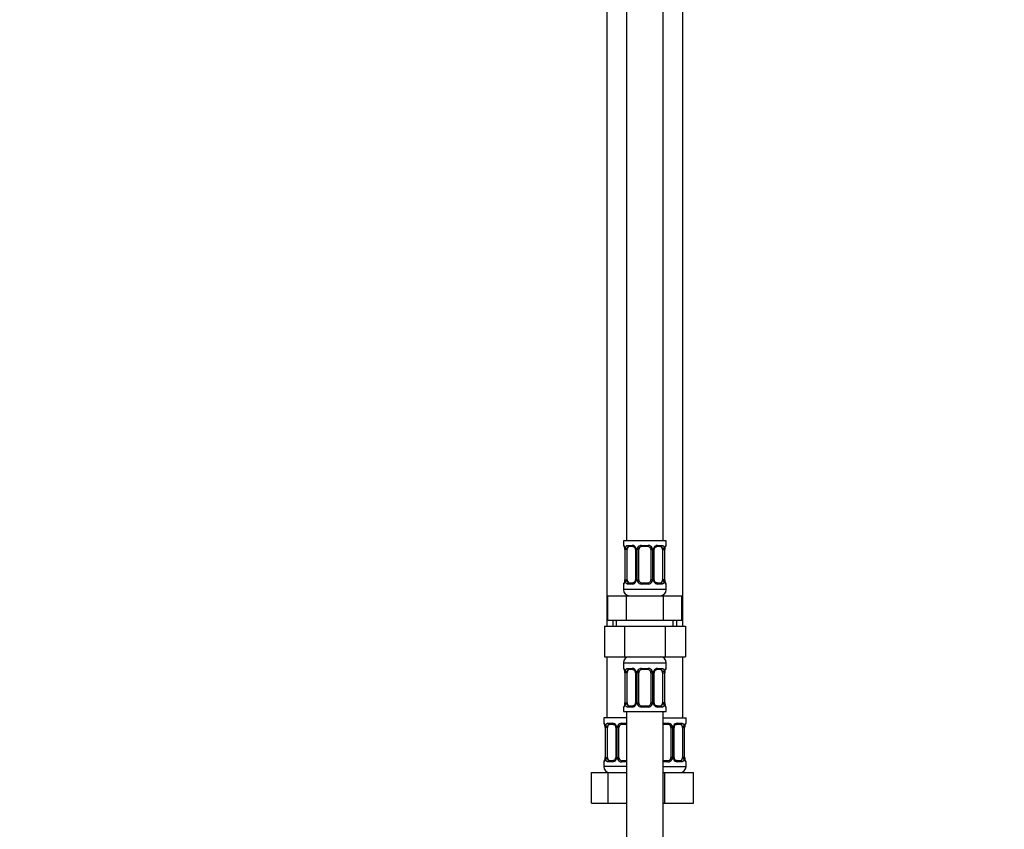
# Model space of a CAD drawing. Units: millimetres. Extents: x 0 to 1474, y 0 to 2767.
# Drawn here: x 0 to 323, y 1629 to 1894 of the extents above; entities that cross this region are included whole.
import ezdxf
from ezdxf import colors
from ezdxf.entities.mleader import LeaderData, LeaderLine
from ezdxf.math import Vec2, Vec3

# ---------------------------------------------------------------- set-up
doc = ezdxf.new("R2010")
doc.units = ezdxf.units.MM
doc.layers.add('DV7_Défaut', color=7, linetype='Continuous')
doc.layers.add('Défaut', color=7, linetype='Continuous')

# ---------------------------------------------------------------- blocks, each defined once
blk = doc.blocks.new('_DOT')
at = {"color": 0}
blk.add_line((0, 0), (-1, 0), dxfattribs=at)
at = {"color": 0, "const_width": 0.333}
blk.add_lwpolyline([(-0.1665, 0, 1), (0.1665, 0, 1)], format="xyb", close=True, dxfattribs=at)
blk = doc.blocks.new('SE6')
at = {"layer": 'DV7_Défaut', "color": 7, "linetype": 'Continuous'}
for p, q in [((198.97, 2001.46), (198.97, 1723.46)), ((210.97, 1723.46), (210.97, 2001.46)), ((192.47, 1969.46), (192.47, 1695.46)), ((217.47, 1695.46), (217.47, 1969.46)), ((211.97, 1723.46), (197.97, 1723.46)), ((197.97, 1723.46), (197.97, 1721.97)), ((198.05, 1721.97), (197.97, 1721.97)), ((199.33, 1721.97), (200.83, 1721.97)), ((201.07, 1721.57), (199.65, 1721.57)), ((203.91, 1721.97), (206.03, 1721.97)), ((205.97, 1721.57), (203.97, 1721.57)), ((210.29, 1721.57), (208.88, 1721.57)), ((209.12, 1721.97), (210.62, 1721.97)), ((211.53, 1720.57), (211.53, 1720.78)), ((211.97, 1721.97), (211.89, 1721.97)), ((211.97, 1721.97), (211.97, 1723.46)), ((198.45, 1720.57), (198.42, 1720.57)), ((198.42, 1720.57), (198.42, 1710.7)), ((198.45, 1720.57), (198.45, 1710.7)), ((198.56, 1710.7), (198.56, 1720.57)), ((199.18, 1720.57), (198.56, 1720.57)), ((199.18, 1710.7), (199.18, 1720.57)), ((201.92, 1720.57), (202.16, 1720.57)), ((201.92, 1720.57), (201.92, 1710.7)), ((202.16, 1720.57), (202.16, 1710.7)), ((202.43, 1710.7), (202.43, 1720.57)), ((202.97, 1720.57), (202.43, 1720.57)), ((202.97, 1710.7), (202.97, 1720.57)), ((206.97, 1720.57), (206.97, 1710.7)), ((206.97, 1720.57), (207.52, 1720.57)), ((207.52, 1720.57), (207.52, 1710.7)), ((207.79, 1710.7), (207.79, 1720.57)), ((208.03, 1720.57), (207.79, 1720.57)), ((208.03, 1710.7), (208.03, 1720.57)), ((210.77, 1720.57), (210.77, 1710.7)), ((210.77, 1720.57), (211.38, 1720.57)), ((211.38, 1720.57), (211.38, 1710.7)), ((211.5, 1710.7), (211.5, 1720.57)), ((211.5, 1720.57), (211.52, 1720.57)), ((211.52, 1710.7), (211.52, 1720.57)), ((197.97, 1709.3), (198.05, 1709.3)), ((197.97, 1709.3), (197.97, 1707.46)), ((198.42, 1710.7), (198.45, 1710.7)), ((198.42, 1710.7), (198.42, 1710.5)), ((198.56, 1710.7), (199.18, 1710.7)), ((200.83, 1709.3), (199.33, 1709.3)), ((199.65, 1709.7), (201.07, 1709.7)), ((202.16, 1710.7), (201.92, 1710.7)), ((202.43, 1710.7), (202.97, 1710.7)), ((206.03, 1709.3), (203.91, 1709.3)), ((203.97, 1709.7), (205.97, 1709.7)), ((207.52, 1710.7), (206.97, 1710.7)), ((207.79, 1710.7), (208.03, 1710.7)), ((208.88, 1709.7), (210.29, 1709.7)), ((210.62, 1709.3), (209.12, 1709.3)), ((211.38, 1710.7), (210.77, 1710.7)), ((211.52, 1710.7), (211.5, 1710.7)), ((211.97, 1709.3), (211.89, 1709.3)), ((211.97, 1707.46), (211.97, 1709.3)), ((192.85, 1705.46), (198.91, 1705.46)), ((192.85, 1697.46), (192.85, 1705.46)), ((211.97, 1707.46), (197.97, 1707.46)), ((198.91, 1705.46), (211.04, 1705.46)), ((198.91, 1697.46), (198.91, 1705.46)), ((211.04, 1705.46), (217.1, 1705.46)), ((211.04, 1697.46), (211.04, 1705.46)), ((217.1, 1697.46), (217.1, 1705.46)), ((191.69, 1695.46), (191.69, 1685.46)), ((191.69, 1695.46), (198.33, 1695.46)), ((192.85, 1697.46), (195.88, 1697.46)), ((194.47, 1697.46), (194.47, 1695.46)), ((195.66, 1695.46), (195.66, 1697.46)), ((195.88, 1697.46), (198.91, 1697.46)), ((198.33, 1695.46), (198.33, 1685.46)), ((198.33, 1695.46), (211.61, 1695.46)), ((198.91, 1697.46), (204.97, 1697.46)), ((204.97, 1697.46), (211.04, 1697.46)), ((211.04, 1697.46), (214.07, 1697.46)), ((211.61, 1695.46), (211.61, 1685.46)), ((211.61, 1695.46), (218.25, 1695.46)), ((214.07, 1697.46), (217.1, 1697.46)), ((214.29, 1695.46), (214.29, 1697.46)), ((215.47, 1695.46), (215.47, 1697.46)), ((218.25, 1695.46), (218.25, 1685.46)), ((191.69, 1685.46), (198.33, 1685.46)), ((192.47, 1685.46), (192.47, 1665.46)), ((198.33, 1685.46), (211.61, 1685.46)), ((211.61, 1685.46), (218.25, 1685.46)), ((217.47, 1665.46), (217.47, 1685.46)), ((197.97, 1683.46), (211.97, 1683.46)), ((197.97, 1683.46), (197.97, 1681.61)), ((211.97, 1681.61), (211.97, 1683.46)), ((197.97, 1681.61), (198.05, 1681.61)), ((198.45, 1680.21), (198.42, 1680.21)), ((198.42, 1680.21), (198.42, 1670.34)), ((198.45, 1680.21), (198.45, 1670.34)), ((198.56, 1670.34), (198.56, 1680.21)), ((199.18, 1680.21), (198.56, 1680.21)), ((199.18, 1670.34), (199.18, 1680.21)), ((199.33, 1681.61), (200.83, 1681.61)), ((201.07, 1681.21), (199.65, 1681.21)), ((201.92, 1680.21), (202.16, 1680.21)), ((201.92, 1680.21), (201.92, 1670.34)), ((202.16, 1680.21), (202.16, 1670.34)), ((202.43, 1670.34), (202.43, 1680.21)), ((202.97, 1680.21), (202.43, 1680.21)), ((202.97, 1670.34), (202.97, 1680.21)), ((203.91, 1681.61), (206.03, 1681.61)), ((205.97, 1681.21), (203.97, 1681.21)), ((206.97, 1680.21), (206.97, 1670.34)), ((206.97, 1680.21), (207.52, 1680.21)), ((207.52, 1680.21), (207.52, 1670.34)), ((207.79, 1670.34), (207.79, 1680.21)), ((208.03, 1680.21), (207.79, 1680.21)), ((208.03, 1670.34), (208.03, 1680.21)), ((210.29, 1681.21), (208.88, 1681.21)), ((209.12, 1681.61), (210.62, 1681.61)), ((210.77, 1680.21), (210.77, 1670.34)), ((210.77, 1680.21), (211.38, 1680.21)), ((211.38, 1680.21), (211.38, 1670.34)), ((211.5, 1670.34), (211.5, 1680.21)), ((211.5, 1680.21), (211.52, 1680.21)), ((211.52, 1670.34), (211.52, 1680.21)), ((211.53, 1680.21), (211.53, 1680.42)), ((211.97, 1681.61), (211.89, 1681.61)), ((198.42, 1670.34), (198.45, 1670.34)), ((198.42, 1670.34), (198.42, 1670.13)), ((198.56, 1670.34), (199.18, 1670.34)), ((199.65, 1669.34), (201.07, 1669.34)), ((202.16, 1670.34), (201.92, 1670.34)), ((202.43, 1670.34), (202.97, 1670.34)), ((203.97, 1669.34), (205.97, 1669.34)), ((207.52, 1670.34), (206.97, 1670.34)), ((207.79, 1670.34), (208.03, 1670.34)), ((208.88, 1669.34), (210.29, 1669.34)), ((211.38, 1670.34), (210.77, 1670.34)), ((211.52, 1670.34), (211.5, 1670.34)), ((197.97, 1668.94), (198.05, 1668.94)), ((197.97, 1668.94), (197.97, 1667.46)), ((197.97, 1667.46), (211.97, 1667.46)), ((198.97, 1667.46), (198.97, 1467.46)), ((200.83, 1668.94), (199.33, 1668.94)), ((206.03, 1668.94), (203.91, 1668.94)), ((210.62, 1668.94), (209.12, 1668.94)), ((210.97, 1467.46), (210.97, 1667.46)), ((211.89, 1668.94), (211.97, 1668.94)), ((211.97, 1667.46), (211.97, 1668.94)), ((198.97, 1665.46), (191.47, 1665.46)), ((191.47, 1665.46), (191.47, 1663.66)), ((191.55, 1663.66), (191.47, 1663.66)), ((192.83, 1663.66), (194.33, 1663.66)), ((194.57, 1663.26), (193.15, 1663.26)), ((197.41, 1663.66), (198.97, 1663.66)), ((198.97, 1663.26), (197.47, 1663.26)), ((210.97, 1665.46), (218.47, 1665.46)), ((210.97, 1663.66), (212.53, 1663.66)), ((212.47, 1663.26), (210.97, 1663.26)), ((216.79, 1663.26), (215.38, 1663.26)), ((215.62, 1663.66), (217.12, 1663.66)), ((218.47, 1663.66), (218.39, 1663.66)), ((218.47, 1663.66), (218.47, 1665.46)), ((191.95, 1662.26), (191.92, 1662.26)), ((191.92, 1662.26), (191.92, 1652.38)), ((191.95, 1662.26), (191.95, 1652.38)), ((192.06, 1652.38), (192.06, 1662.26)), ((192.68, 1662.26), (192.06, 1662.26)), ((192.68, 1652.38), (192.68, 1662.26)), ((195.42, 1662.26), (195.66, 1662.26)), ((195.42, 1662.26), (195.42, 1652.38)), ((195.66, 1662.26), (195.66, 1652.38)), ((195.93, 1652.38), (195.93, 1662.26)), ((196.47, 1662.26), (195.93, 1662.26)), ((196.47, 1652.38), (196.47, 1662.26)), ((213.47, 1662.26), (213.47, 1652.38)), ((213.47, 1662.26), (214.02, 1662.26)), ((214.02, 1662.26), (214.02, 1652.38)), ((214.29, 1652.38), (214.29, 1662.26)), ((214.53, 1662.26), (214.29, 1662.26)), ((214.53, 1652.38), (214.53, 1662.26)), ((217.27, 1662.26), (217.27, 1652.38)), ((217.27, 1662.26), (217.88, 1662.26)), ((217.88, 1662.26), (217.88, 1652.38)), ((218, 1652.38), (218, 1662.26)), ((218, 1662.26), (218.02, 1662.26)), ((218.02, 1652.38), (218.02, 1662.26)), ((218.03, 1662.26), (218.03, 1662.46)), ((191.55, 1650.98), (191.47, 1650.98)), ((191.47, 1650.98), (191.47, 1649.46)), ((191.92, 1652.38), (191.95, 1652.38)), ((191.92, 1652.38), (191.92, 1652.18)), ((192.06, 1652.38), (192.68, 1652.38)), ((194.33, 1650.98), (192.83, 1650.98)), ((193.15, 1651.38), (194.57, 1651.38)), ((195.66, 1652.38), (195.42, 1652.38)), ((195.93, 1652.38), (196.47, 1652.38)), ((198.97, 1650.98), (197.41, 1650.98)), ((197.47, 1651.38), (198.97, 1651.38)), ((210.97, 1651.38), (212.47, 1651.38)), ((212.53, 1650.98), (210.97, 1650.98)), ((214.02, 1652.38), (213.47, 1652.38)), ((214.29, 1652.38), (214.53, 1652.38)), ((215.38, 1651.38), (216.79, 1651.38)), ((217.12, 1650.98), (215.62, 1650.98)), ((217.88, 1652.38), (217.27, 1652.38)), ((218.02, 1652.38), (218, 1652.38)), ((218.47, 1650.98), (218.39, 1650.98)), ((218.47, 1649.46), (218.47, 1650.98)), ((187.5, 1647.46), (192.99, 1647.46)), ((187.5, 1637.46), (187.5, 1647.46)), ((198.97, 1649.46), (191.47, 1649.46)), ((192.99, 1647.46), (198.97, 1647.46)), ((192.99, 1637.46), (192.99, 1647.46)), ((210.97, 1649.46), (218.47, 1649.46)), ((210.97, 1647.46), (211.47, 1647.46)), ((211.47, 1647.46), (220.97, 1647.46)), ((211.47, 1637.46), (211.47, 1647.46)), ((220.97, 1637.46), (220.97, 1647.46)), ((187.5, 1637.46), (192.99, 1637.46)), ((192.99, 1637.46), (198.97, 1637.46)), ((210.97, 1637.46), (211.47, 1637.46)), ((211.47, 1637.46), (220.97, 1637.46))]:
    blk.add_line(p, q, dxfattribs=at)
for centre, radius, start, end in [((198.37, 1721.97), 0.4, 180, 250.7041), ((194.48, 1720.36), 3.97, 10.8666, 15.257), ((196.05, 1720.67), 2.37, 357.7771, 10.7388), ((195.1, 1720.58), 3.35, 359.8705, 10.2708), ((201.34, 1720.59), 2.78, 167.8078, 180.3687), ((200.77, 1720.59), 1.39, 25.1473, 87.3249), ((201.27, 1720.67), 0.644, 351.7063, 31.6706), ((200.78, 1720.58), 1.38, 359.8791, 25.9211), ((203.77, 1720.58), 1.34, 153.3511, 180.1815), ((203.89, 1720.48), 1.49, 89.2905, 152.1251), ((203.97, 1720.57), 1, 154.4167, 180), ((203.97, 1720.57), 1, 90, 154.4167), ((205.97, 1720.57), 1, 25.5833, 90), ((206.05, 1720.48), 1.49, 27.8747, 90.7097), ((205.97, 1720.57), 1, 0, 25.5833), ((206.18, 1720.58), 1.34, 359.817, 26.6505), ((209.16, 1720.58), 1.38, 154.0799, 180.1199), ((209.18, 1720.59), 1.39, 92.6748, 154.853), ((208.78, 1720.65), 0.745, 151.294, 185.9322), ((208.61, 1720.59), 2.78, 359.628, 12.1955), ((214.85, 1720.58), 3.35, 169.7304, 180.1284), ((216.57, 1720.34), 5.06, 171.2856, 175.0529), ((211.72, 1721.09), 0.153, 166.116, 174.4369), ((211.57, 1721.97), 0.4, 302.9819, 0), ((198.37, 1709.3), 0.4, 122.9819, 180), ((193.39, 1710.93), 5.05, 351.2848, 355.0541), ((198.23, 1710.18), 0.154, 346.1324, 354.4342), ((195.1, 1710.69), 3.35, 349.7304, 0.1284), ((201.34, 1710.68), 2.78, 179.628, 192.1955), ((200.77, 1710.68), 1.39, 272.6748, 334.853), ((201.17, 1710.62), 0.744, 331.2962, 5.9357), ((200.78, 1710.7), 1.38, 334.0799, 0.1199), ((203.77, 1710.7), 1.34, 179.817, 206.6505), ((203.89, 1710.79), 1.49, 207.8747, 270.7097), ((203.97, 1710.7), 1, 180, 205.5833), ((203.97, 1710.7), 1, 205.5833, 270), ((205.97, 1710.7), 1, 270, 334.4167), ((206.05, 1710.79), 1.49, 269.2905, 332.1251), ((205.97, 1710.7), 1, 334.4167, 0), ((206.18, 1710.7), 1.34, 333.3511, 0.1815), ((209.16, 1710.7), 1.38, 179.8791, 205.9211), ((209.18, 1710.68), 1.39, 205.1473, 267.3249), ((208.67, 1710.61), 0.644, 171.6852, 211.719), ((208.61, 1710.68), 2.78, 347.8078, 0.3687), ((214.84, 1710.69), 3.35, 179.8705, 190.2708), ((213.9, 1710.61), 2.37, 177.7769, 190.7494), ((215.43, 1710.9), 3.93, 190.8347, 195.2775), ((211.57, 1709.3), 0.4, 0, 70.7041), ((199.97, 1707.46), 2, 180, 270), ((209.97, 1707.46), 2, 270, 0), ((199.97, 1683.46), 2, 90, 180), ((209.97, 1683.46), 2, 0, 90), ((198.37, 1681.61), 0.4, 180, 250.7041), ((194.48, 1680), 3.97, 10.8666, 15.257), ((196.05, 1680.3), 2.37, 357.7771, 10.7388), ((195.1, 1680.22), 3.35, 359.8705, 10.2708), ((201.34, 1680.23), 2.78, 167.8078, 180.3687), ((200.77, 1680.23), 1.39, 25.1473, 87.3249), ((201.27, 1680.31), 0.644, 351.7063, 31.6706), ((200.78, 1680.22), 1.38, 359.8791, 25.9211), ((203.77, 1680.22), 1.34, 153.3511, 180.1815), ((203.89, 1680.12), 1.49, 89.2905, 152.1251), ((203.97, 1680.21), 1, 154.4167, 180), ((203.97, 1680.21), 1, 90, 154.4167), ((205.97, 1680.21), 1, 25.5833, 90), ((206.05, 1680.12), 1.49, 27.8747, 90.7097), ((205.97, 1680.21), 1, 0, 25.5833), ((206.18, 1680.22), 1.34, 359.817, 26.6505), ((209.16, 1680.22), 1.38, 154.0799, 180.1199), ((209.18, 1680.23), 1.39, 92.6748, 154.853), ((208.78, 1680.29), 0.745, 151.294, 185.9322), ((208.61, 1680.23), 2.78, 359.628, 12.1955), ((214.85, 1680.22), 3.35, 169.7304, 180.1284), ((216.57, 1679.98), 5.06, 171.2856, 175.0529), ((211.72, 1680.73), 0.153, 166.116, 174.4369), ((211.57, 1681.61), 0.4, 302.9819, 0), ((198.37, 1668.94), 0.4, 120.0801, 180), ((193.39, 1670.57), 5.05, 351.2848, 355.0541), ((198.23, 1669.82), 0.154, 346.1324, 354.4342), ((195.1, 1670.33), 3.35, 349.7304, 0.1284), ((201.34, 1670.32), 2.78, 179.628, 192.1955), ((200.77, 1670.32), 1.39, 272.6748, 334.853), ((201.17, 1670.26), 0.744, 331.2962, 5.9357), ((200.78, 1670.33), 1.38, 334.0799, 0.1199), ((203.77, 1670.33), 1.34, 179.817, 206.6505), ((203.89, 1670.43), 1.49, 207.8747, 270.7097), ((203.97, 1670.34), 1, 180, 205.5833), ((203.97, 1670.34), 1, 205.5833, 270), ((205.97, 1670.34), 1, 270, 334.4167), ((206.05, 1670.43), 1.49, 269.2905, 332.1251), ((205.97, 1670.34), 1, 334.4167, 0), ((206.18, 1670.33), 1.34, 333.3511, 0.1815), ((209.16, 1670.33), 1.38, 179.8791, 205.9211), ((209.18, 1670.32), 1.39, 205.1473, 267.3249), ((208.67, 1670.24), 0.644, 171.6852, 211.719), ((208.61, 1670.32), 2.78, 347.8078, 0.3687), ((214.84, 1670.33), 3.35, 179.8705, 190.2708), ((213.9, 1670.25), 2.37, 177.7769, 190.7494), ((215.43, 1670.54), 3.93, 190.8347, 195.2775), ((211.57, 1668.94), 0.4, 0, 70.7041), ((191.87, 1663.66), 0.4, 180, 250.7041), ((187.98, 1662.04), 3.97, 10.8666, 15.257), ((189.55, 1662.35), 2.37, 357.7771, 10.7388), ((188.6, 1662.26), 3.35, 359.8705, 10.2708), ((194.84, 1662.27), 2.78, 167.8078, 180.3687), ((194.27, 1662.27), 1.39, 25.1473, 87.3249), ((194.77, 1662.35), 0.644, 351.7063, 31.6706), ((194.28, 1662.26), 1.38, 359.8791, 25.9211), ((197.27, 1662.26), 1.34, 153.3511, 180.1815), ((197.39, 1662.16), 1.49, 89.2905, 152.1251), ((197.47, 1662.26), 1, 154.4167, 180), ((197.47, 1662.26), 1, 90, 154.4167), ((212.47, 1662.26), 1, 25.5833, 90), ((212.55, 1662.16), 1.49, 27.8747, 90.7097), ((212.47, 1662.26), 1, 0, 25.5833), ((212.68, 1662.26), 1.34, 359.817, 26.6505), ((215.66, 1662.26), 1.38, 154.0799, 180.1199), ((215.68, 1662.27), 1.39, 92.6748, 154.853), ((215.28, 1662.33), 0.745, 151.294, 185.9322), ((215.11, 1662.27), 2.78, 359.628, 12.1955), ((221.35, 1662.26), 3.35, 169.7304, 180.1284), ((223.07, 1662.02), 5.06, 171.2856, 175.0529), ((218.22, 1662.78), 0.153, 166.116, 174.4369), ((218.07, 1663.66), 0.4, 302.9819, 0), ((191.87, 1650.98), 0.4, 122.9819, 180), ((186.89, 1652.61), 5.05, 351.2848, 355.0541), ((191.73, 1651.86), 0.154, 346.1324, 354.4342), ((188.6, 1652.37), 3.35, 349.7304, 0.1284), ((194.84, 1652.36), 2.78, 179.628, 192.1955), ((194.27, 1652.36), 1.39, 272.6748, 334.853), ((194.67, 1652.3), 0.744, 331.2962, 5.9357), ((194.28, 1652.38), 1.38, 334.0799, 0.1199), ((197.27, 1652.38), 1.34, 179.817, 206.6505), ((197.39, 1652.47), 1.49, 207.8747, 270.7097), ((197.47, 1652.38), 1, 180, 205.5833), ((197.47, 1652.38), 1, 205.5833, 270), ((212.47, 1652.38), 1, 270, 334.4167), ((212.55, 1652.47), 1.49, 269.2905, 332.1251), ((212.47, 1652.38), 1, 334.4167, 0), ((212.68, 1652.38), 1.34, 333.3511, 0.1815), ((215.66, 1652.38), 1.38, 179.8791, 205.9211), ((215.68, 1652.36), 1.39, 205.1473, 267.3249), ((215.17, 1652.29), 0.644, 171.6852, 211.719), ((215.11, 1652.36), 2.78, 347.8078, 0.3687), ((221.34, 1652.37), 3.35, 179.8705, 190.2708), ((220.4, 1652.29), 2.37, 177.7769, 190.7494), ((221.93, 1652.58), 3.93, 190.8347, 195.2775), ((218.07, 1650.98), 0.4, 0, 70.7041), ((193.47, 1649.46), 2, 180, 270), ((216.47, 1649.46), 2, 270, 0)]:
    blk.add_arc(centre, radius, start, end, dxfattribs=at)
for centre, major_axis, ratio, start_param, end_param in [((198.45, 1721.97), (0, -0.4), 0.988455, 4.712389, 5.616395), ((198.77, 1721.18), (0.394, 0.069), 0.426558, 2.752818, 3.146484), ((198.99, 1721.18), (0.391, -0.084), 0.411702, 3.62283, 5.508006), ((199.88, 1720.57), (0, 1), 0.707107, 1.124283, 1.570796), ((199.88, 1720.57), (0, -1), 0.707107, 3.141593, 4.265876), ((199.65, 1721.97), (0, -0.4), 0.806081, 4.712389, 6.283185), ((201.07, 1721.97), (0, -0.4), 0.591806, 4.712389, 6.283185), ((202.19, 1721.18), (0.363, 0.168), 0.191543, 1.963754, 3.150842), ((202.71, 1721.18), (0.361, -0.173), 0.155676, 4.398009, 6.283185), ((203.97, 1721.97), (0, -0.4), 0.151515, 4.712389, 6.283185), ((205.97, 1721.97), (0, -0.4), 0.151515, 0, 1.570796), ((207.24, 1721.18), (-0.361, -0.173), 0.155676, 0, 1.885177), ((207.76, 1721.18), (-0.363, 0.168), 0.191543, 3.132067, 4.319431), ((208.88, 1721.97), (0, -0.4), 0.591806, 0, 1.570796), ((210.07, 1720.57), (0, 1), 0.707107, 5.158902, 6.283185), ((210.29, 1721.97), (0, -0.4), 0.806081, 0, 1.570796), ((210.96, 1721.18), (-0.391, -0.084), 0.411702, 0.775179, 2.660356), ((210.07, 1720.57), (0, 1), 0.707107, 4.712389, 5.158902), ((211.17, 1721.18), (-0.394, 0.069), 0.426558, 3.126582, 3.530367), ((211.5, 1721.97), (0, -0.4), 0.988455, 0.601782, 1.570796), ((198.45, 1709.3), (0, -0.4), 0.988455, 3.739942, 4.712389), ((198.77, 1710.09), (0.394, -0.069), 0.426558, 3.126761, 3.530367), ((198.99, 1710.09), (-0.391, -0.084), 0.411702, 3.916772, 5.801948), ((199.88, 1710.7), (0, -1), 0.707107, 4.712389, 5.158902), ((199.88, 1710.7), (0, -1), 0.707107, 5.158902, 6.283185), ((199.65, 1709.3), (0, -0.4), 0.806081, 3.141593, 4.712389), ((201.07, 1709.3), (0, -0.4), 0.591806, 3.141593, 4.712389), ((202.19, 1710.09), (0.363, -0.168), 0.191543, 3.126428, 4.319431), ((202.71, 1710.09), (-0.361, -0.173), 0.155676, 3.141593, 5.026769), ((203.97, 1709.3), (0, -0.4), 0.151515, 3.141593, 4.712389), ((205.97, 1709.3), (0, -0.4), 0.151515, 1.570796, 3.141593), ((207.24, 1710.09), (0.361, -0.173), 0.155676, 1.256416, 3.141593), ((207.76, 1710.09), (-0.363, -0.168), 0.191543, 1.963754, 3.156441), ((208.88, 1709.3), (0, -0.4), 0.591806, 1.570796, 3.141593), ((210.07, 1710.7), (0, 1), 0.707107, 3.141593, 4.265876), ((210.29, 1709.3), (0, -0.4), 0.806081, 1.570796, 3.141593), ((210.07, 1710.7), (0, -1), 0.707107, 1.124283, 1.570796), ((210.96, 1710.09), (0.391, -0.084), 0.411702, 0.481237, 2.366414), ((211.17, 1710.09), (-0.394, -0.069), 0.426558, 2.752818, 3.147695), ((211.5, 1709.3), (0, -0.4), 0.988455, 1.570796, 2.454327), ((198.45, 1681.61), (0, -0.4), 0.988455, 4.712389, 5.616395), ((198.77, 1680.82), (0.394, 0.069), 0.426558, 2.752818, 3.146484), ((198.99, 1680.82), (0.391, -0.084), 0.411702, 3.62283, 5.508006), ((199.88, 1680.21), (0, 1), 0.707107, 1.124283, 1.570796), ((199.88, 1680.21), (0, -1), 0.707107, 3.141593, 4.265876), ((199.65, 1681.61), (0, -0.4), 0.806081, 4.712389, 6.283185), ((201.07, 1681.61), (0, -0.4), 0.591806, 4.712389, 6.283185), ((202.19, 1680.82), (0.363, 0.168), 0.191543, 1.963754, 3.150842), ((202.71, 1680.82), (0.361, -0.173), 0.155676, 4.398009, 6.283185), ((203.97, 1681.61), (0, -0.4), 0.151515, 4.712389, 6.283185), ((205.97, 1681.61), (0, -0.4), 0.151515, 0, 1.570796), ((207.24, 1680.82), (-0.361, -0.173), 0.155676, 0, 1.885177), ((207.76, 1680.82), (-0.363, 0.168), 0.191543, 3.132067, 4.319431), ((208.88, 1681.61), (0, -0.4), 0.591806, 0, 1.570796), ((210.07, 1680.21), (0, 1), 0.707107, 5.158902, 6.283185), ((210.29, 1681.61), (0, -0.4), 0.806081, 0, 1.570796), ((210.96, 1680.82), (-0.391, -0.084), 0.411702, 0.775179, 2.660356), ((210.07, 1680.21), (0, 1), 0.707107, 4.712389, 5.158902), ((211.17, 1680.82), (-0.394, 0.069), 0.426558, 3.126582, 3.530367), ((211.5, 1681.61), (0, -0.4), 0.988455, 0.601782, 1.570796), ((198.45, 1668.94), (0, -0.4), 0.988455, 3.739942, 4.712389), ((198.77, 1669.73), (0.394, -0.069), 0.426558, 3.126761, 3.530367), ((198.99, 1669.73), (-0.391, -0.084), 0.411702, 3.916772, 5.801948), ((199.88, 1670.34), (0, -1), 0.707107, 4.712389, 5.158902), ((199.88, 1670.34), (0, -1), 0.707107, 5.158902, 6.283185), ((199.65, 1668.94), (0, -0.4), 0.806081, 3.141593, 4.712389), ((201.07, 1668.94), (0, -0.4), 0.591806, 3.141593, 4.712389), ((202.19, 1669.73), (0.363, -0.168), 0.191543, 3.126428, 4.319431), ((202.71, 1669.73), (-0.361, -0.173), 0.155676, 3.141593, 5.026769), ((203.97, 1668.94), (0, -0.4), 0.151515, 3.141593, 4.712389), ((205.97, 1668.94), (0, -0.4), 0.151515, 1.570796, 3.141593), ((207.24, 1669.73), (0.361, -0.173), 0.155676, 1.256416, 3.141593), ((207.76, 1669.73), (-0.363, -0.168), 0.191543, 1.963754, 3.156441), ((208.88, 1668.94), (0, -0.4), 0.591806, 1.570796, 3.141593), ((210.07, 1670.34), (0, 1), 0.707107, 3.141593, 4.265876), ((210.29, 1668.94), (0, -0.4), 0.806081, 1.570796, 3.141593), ((210.07, 1670.34), (0, 1), 0.707107, 4.265876, 4.712389), ((210.96, 1669.73), (0.391, -0.084), 0.411702, 0.481237, 2.366414), ((211.17, 1669.73), (-0.394, -0.069), 0.426558, 2.752818, 3.147695), ((211.5, 1668.94), (0, -0.4), 0.988455, 1.570796, 2.47958), ((191.95, 1663.66), (0, -0.4), 0.988455, 4.712389, 5.616395), ((192.27, 1662.86), (0.394, 0.069), 0.426558, 2.752818, 3.146484), ((192.49, 1662.86), (0.391, -0.084), 0.411702, 3.62283, 5.508006), ((193.38, 1662.26), (0, -1), 0.707107, 4.265876, 4.712389), ((193.38, 1662.26), (0, -1), 0.707107, 3.141593, 4.265876), ((193.15, 1663.66), (0, -0.4), 0.806081, 4.712389, 6.283185), ((194.57, 1663.66), (0, -0.4), 0.591806, 4.712389, 6.283185), ((195.69, 1662.86), (0.363, 0.168), 0.191543, 1.963754, 3.150842), ((196.21, 1662.86), (0.361, -0.173), 0.155676, 4.398009, 6.283185), ((197.47, 1663.66), (0, -0.4), 0.151515, 4.712389, 6.283185), ((212.47, 1663.66), (0, -0.4), 0.151515, 0, 1.570796), ((213.74, 1662.86), (-0.361, -0.173), 0.155676, 0, 1.885177), ((214.26, 1662.86), (-0.363, 0.168), 0.191543, 3.132067, 4.319431), ((215.38, 1663.66), (0, -0.4), 0.591806, 0, 1.570796), ((216.57, 1662.26), (0, 1), 0.707107, 5.158902, 6.283185), ((216.79, 1663.66), (0, -0.4), 0.806081, 0, 1.570796), ((217.46, 1662.86), (-0.391, -0.084), 0.411702, 0.775179, 2.660356), ((216.57, 1662.26), (0, 1), 0.707107, 4.712389, 5.158902), ((217.67, 1662.86), (-0.394, 0.069), 0.426558, 3.126582, 3.530367), ((218, 1663.66), (0, -0.4), 0.988455, 0.601782, 1.570796), ((191.95, 1650.98), (0, -0.4), 0.988455, 3.739942, 4.712389), ((192.27, 1651.78), (0.394, -0.069), 0.426558, 3.126761, 3.530367), ((192.49, 1651.78), (-0.391, -0.084), 0.411702, 3.916772, 5.801948), ((193.38, 1652.38), (0, -1), 0.707107, 4.712389, 5.158902), ((193.38, 1652.38), (0, -1), 0.707107, 5.158902, 6.283185), ((193.15, 1650.98), (0, -0.4), 0.806081, 3.141593, 4.712389), ((194.57, 1650.98), (0, -0.4), 0.591806, 3.141593, 4.712389), ((195.69, 1651.78), (0.363, -0.168), 0.191543, 3.126428, 4.319431), ((196.21, 1651.78), (-0.361, -0.173), 0.155676, 3.141593, 5.026769), ((197.47, 1650.98), (0, -0.4), 0.151515, 3.141593, 4.712389), ((212.47, 1650.98), (0, -0.4), 0.151515, 1.570796, 3.141593), ((213.74, 1651.78), (0.361, -0.173), 0.155676, 1.256416, 3.141593), ((214.26, 1651.78), (-0.363, -0.168), 0.191543, 1.963754, 3.156441), ((215.38, 1650.98), (0, -0.4), 0.591806, 1.570796, 3.141593), ((216.57, 1652.38), (0, 1), 0.707107, 3.141593, 4.265876), ((216.79, 1650.98), (0, -0.4), 0.806081, 1.570796, 3.141593), ((216.57, 1652.38), (0, 1), 0.707107, 4.265876, 4.712389), ((217.46, 1651.78), (0.391, -0.084), 0.411702, 0.481237, 2.366414), ((217.67, 1651.78), (-0.394, -0.069), 0.426558, 2.752818, 3.147695), ((218, 1650.98), (0, -0.4), 0.988455, 1.570796, 2.47958)]:
    blk.add_ellipse(centre, major_axis=major_axis, ratio=ratio, start_param=start_param, end_param=end_param, dxfattribs=at)
for points, knots in [([(198.05, 1721.97), (198.08, 1721.97), (198.1, 1721.96), (198.16, 1721.89), (198.19, 1721.83), (198.25, 1721.7), (198.29, 1721.61), (198.35, 1721.41), (198.38, 1721.3), (198.4, 1721.18)], [0, 0, 0, 0, 0.25, 0.25, 0.5, 0.5, 0.75, 0.75, 1, 1, 1, 1]), ([(198.2, 1721.68), (198.2, 1721.68), (198.21, 1721.67), (198.25, 1721.59), (198.29, 1721.49), (198.31, 1721.41), (198.31, 1721.41)], [0, 0, 0, 0, 0.193234, 0.509335, 0.979765, 1, 1, 1, 1]), ([(198.63, 1721.18), (198.66, 1721.3), (198.69, 1721.41), (198.78, 1721.61), (198.83, 1721.7), (198.96, 1721.83), (199.02, 1721.89), (199.17, 1721.96), (199.25, 1721.97), (199.33, 1721.97)], [0, 0, 0, 0, 0.25, 0.25, 0.5, 0.5, 0.75, 0.75, 1, 1, 1, 1]), ([(199.65, 1721.57), (199.6, 1721.57), (199.55, 1721.56), (199.46, 1721.51), (199.42, 1721.47), (199.32, 1721.32), (199.27, 1721.18), (199.25, 1721.01)], [0, 0, 0, 0, 0.25, 0.25, 0.5, 0.5, 1, 1, 1, 1]), ([(201.07, 1721.57), (201.07, 1721.57), (201.15, 1721.58), (201.34, 1721.53), (201.59, 1721.36), (201.77, 1721.15), (201.81, 1721.03), (201.82, 1721.01)], [0, 0, 0, 0, 0.016068, 0.318345, 0.643304, 0.955655, 1, 1, 1, 1]), ([(208.12, 1721.01), (208.12, 1721.02), (208.17, 1721.12), (208.32, 1721.32), (208.57, 1721.51), (208.78, 1721.58), (208.86, 1721.57), (208.88, 1721.57)], [0, 0, 0, 0, 0.012304, 0.311865, 0.621779, 0.934985, 1, 1, 1, 1]), ([(210.7, 1721.01), (210.69, 1721.09), (210.67, 1721.17), (210.62, 1721.31), (210.59, 1721.37), (210.49, 1721.52), (210.4, 1721.57), (210.29, 1721.57)], [0, 0, 0, 0, 0.25, 0.25, 0.5, 0.5, 1, 1, 1, 1]), ([(210.62, 1721.97), (210.7, 1721.97), (210.78, 1721.96), (210.92, 1721.89), (210.99, 1721.83), (211.11, 1721.7), (211.17, 1721.61), (211.26, 1721.41), (211.29, 1721.3), (211.32, 1721.18)], [0, 0, 0, 0, 0.25, 0.25, 0.5, 0.5, 0.75, 0.75, 1, 1, 1, 1]), ([(211.55, 1721.18), (211.57, 1721.3), (211.6, 1721.41), (211.66, 1721.61), (211.69, 1721.7), (211.76, 1721.83), (211.79, 1721.89), (211.85, 1721.96), (211.87, 1721.97), (211.89, 1721.97)], [0, 0, 0, 0, 0.25, 0.25, 0.5, 0.5, 0.75, 0.75, 1, 1, 1, 1]), ([(211.57, 1721.13), (211.6, 1721.25), (211.64, 1721.43), (211.71, 1721.61), (211.75, 1721.68), (211.75, 1721.68), (211.73, 1721.66), (211.72, 1721.65)], [0, 0, 0, 0, 0.309817, 0.597699, 0.796262, 0.920699, 1, 1, 1, 1]), ([(198.4, 1710.09), (198.38, 1709.97), (198.35, 1709.86), (198.29, 1709.66), (198.25, 1709.58), (198.19, 1709.44), (198.16, 1709.39), (198.1, 1709.32), (198.08, 1709.3), (198.05, 1709.3)], [0, 0, 0, 0, 0.25, 0.25, 0.5, 0.5, 0.75, 0.75, 1, 1, 1, 1]), ([(198.38, 1710.14), (198.35, 1710.03), (198.31, 1709.84), (198.24, 1709.66), (198.2, 1709.59), (198.2, 1709.59), (198.22, 1709.61), (198.23, 1709.62)], [0, 0, 0, 0, 0.308954, 0.596034, 0.794043, 0.918134, 1, 1, 1, 1]), ([(199.33, 1709.3), (199.25, 1709.3), (199.17, 1709.32), (199.02, 1709.39), (198.96, 1709.44), (198.84, 1709.58), (198.78, 1709.66), (198.69, 1709.86), (198.66, 1709.97), (198.63, 1710.09)], [0, 0, 0, 0, 0.25, 0.25, 0.5, 0.5, 0.75, 0.75, 1, 1, 1, 1]), ([(199.25, 1710.27), (199.26, 1710.18), (199.28, 1710.1), (199.33, 1709.96), (199.35, 1709.9), (199.46, 1709.76), (199.55, 1709.7), (199.65, 1709.7)], [0, 0, 0, 0, 0.25, 0.25, 0.5, 0.5, 1, 1, 1, 1]), ([(201.83, 1710.26), (201.82, 1710.26), (201.78, 1710.15), (201.63, 1709.95), (201.38, 1709.77), (201.17, 1709.69), (201.09, 1709.71), (201.07, 1709.71)], [0, 0, 0, 0, 0.012465, 0.311991, 0.621869, 0.935039, 1, 1, 1, 1]), ([(208.88, 1709.7), (208.87, 1709.7), (208.8, 1709.69), (208.61, 1709.74), (208.36, 1709.92), (208.18, 1710.12), (208.13, 1710.25), (208.13, 1710.27)], [0, 0, 0, 0, 0.016063, 0.318233, 0.643077, 0.955319, 1, 1, 1, 1]), ([(210.29, 1709.7), (210.35, 1709.7), (210.4, 1709.71), (210.49, 1709.77), (210.52, 1709.8), (210.63, 1709.95), (210.67, 1710.09), (210.7, 1710.27)], [0, 0, 0, 0, 0.25, 0.25, 0.5, 0.5, 1, 1, 1, 1]), ([(211.32, 1710.09), (211.29, 1709.97), (211.26, 1709.86), (211.17, 1709.66), (211.11, 1709.58), (210.99, 1709.44), (210.92, 1709.39), (210.78, 1709.32), (210.7, 1709.3), (210.62, 1709.3)], [0, 0, 0, 0, 0.25, 0.25, 0.5, 0.5, 0.75, 0.75, 1, 1, 1, 1]), ([(211.89, 1709.3), (211.87, 1709.3), (211.85, 1709.32), (211.79, 1709.39), (211.76, 1709.44), (211.7, 1709.58), (211.66, 1709.66), (211.6, 1709.86), (211.57, 1709.97), (211.55, 1710.09)], [0, 0, 0, 0, 0.25, 0.25, 0.5, 0.5, 0.75, 0.75, 1, 1, 1, 1]), ([(211.75, 1709.59), (211.75, 1709.59), (211.74, 1709.61), (211.7, 1709.68), (211.66, 1709.78), (211.64, 1709.86), (211.64, 1709.87)], [0, 0, 0, 0, 0.193234, 0.509335, 0.979765, 1, 1, 1, 1]), ([(198.05, 1681.61), (198.08, 1681.61), (198.1, 1681.59), (198.16, 1681.52), (198.19, 1681.47), (198.25, 1681.33), (198.29, 1681.25), (198.35, 1681.05), (198.38, 1680.94), (198.4, 1680.82)], [0, 0, 0, 0, 0.25, 0.25, 0.5, 0.5, 0.75, 0.75, 1, 1, 1, 1]), ([(198.2, 1681.32), (198.2, 1681.32), (198.21, 1681.31), (198.25, 1681.23), (198.29, 1681.13), (198.31, 1681.05), (198.31, 1681.04)], [0, 0, 0, 0, 0.193234, 0.509335, 0.979765, 1, 1, 1, 1]), ([(198.63, 1680.82), (198.66, 1680.94), (198.69, 1681.05), (198.78, 1681.25), (198.83, 1681.33), (198.96, 1681.47), (199.02, 1681.52), (199.17, 1681.59), (199.25, 1681.61), (199.33, 1681.61)], [0, 0, 0, 0, 0.25, 0.25, 0.5, 0.5, 0.75, 0.75, 1, 1, 1, 1]), ([(199.65, 1681.21), (199.6, 1681.21), (199.55, 1681.2), (199.46, 1681.15), (199.42, 1681.11), (199.32, 1680.96), (199.27, 1680.82), (199.25, 1680.64)], [0, 0, 0, 0, 0.25, 0.25, 0.5, 0.5, 1, 1, 1, 1]), ([(201.07, 1681.21), (201.07, 1681.21), (201.15, 1681.22), (201.34, 1681.17), (201.59, 1681), (201.77, 1680.79), (201.81, 1680.67), (201.82, 1680.65)], [0, 0, 0, 0, 0.016068, 0.318345, 0.643304, 0.955655, 1, 1, 1, 1]), ([(208.12, 1680.65), (208.12, 1680.65), (208.17, 1680.76), (208.32, 1680.96), (208.57, 1681.15), (208.78, 1681.22), (208.86, 1681.21), (208.88, 1681.2)], [0, 0, 0, 0, 0.012304, 0.311865, 0.621779, 0.934985, 1, 1, 1, 1]), ([(210.7, 1680.64), (210.69, 1680.73), (210.67, 1680.81), (210.62, 1680.95), (210.59, 1681.01), (210.49, 1681.16), (210.4, 1681.21), (210.29, 1681.21)], [0, 0, 0, 0, 0.25, 0.25, 0.5, 0.5, 1, 1, 1, 1]), ([(210.62, 1681.61), (210.7, 1681.61), (210.78, 1681.59), (210.92, 1681.52), (210.99, 1681.47), (211.11, 1681.33), (211.17, 1681.25), (211.26, 1681.05), (211.29, 1680.94), (211.32, 1680.82)], [0, 0, 0, 0, 0.25, 0.25, 0.5, 0.5, 0.75, 0.75, 1, 1, 1, 1]), ([(211.55, 1680.82), (211.57, 1680.94), (211.6, 1681.05), (211.66, 1681.25), (211.69, 1681.33), (211.76, 1681.47), (211.79, 1681.52), (211.85, 1681.59), (211.87, 1681.61), (211.89, 1681.61)], [0, 0, 0, 0, 0.25, 0.25, 0.5, 0.5, 0.75, 0.75, 1, 1, 1, 1]), ([(211.57, 1680.77), (211.6, 1680.89), (211.64, 1681.07), (211.71, 1681.25), (211.75, 1681.32), (211.75, 1681.32), (211.73, 1681.3), (211.72, 1681.29)], [0, 0, 0, 0, 0.309817, 0.597699, 0.796262, 0.920699, 1, 1, 1, 1]), ([(198.4, 1669.73), (198.38, 1669.61), (198.35, 1669.5), (198.29, 1669.3), (198.25, 1669.22), (198.19, 1669.08), (198.16, 1669.03), (198.1, 1668.96), (198.08, 1668.94), (198.05, 1668.94)], [0, 0, 0, 0, 0.25, 0.25, 0.5, 0.5, 0.75, 0.75, 1, 1, 1, 1]), ([(198.38, 1669.78), (198.35, 1669.67), (198.31, 1669.48), (198.24, 1669.3), (198.2, 1669.23), (198.2, 1669.23), (198.22, 1669.25), (198.23, 1669.26)], [0, 0, 0, 0, 0.308954, 0.596034, 0.794043, 0.918134, 1, 1, 1, 1]), ([(199.33, 1668.94), (199.25, 1668.94), (199.17, 1668.96), (199.02, 1669.03), (198.96, 1669.08), (198.84, 1669.22), (198.78, 1669.3), (198.69, 1669.5), (198.66, 1669.61), (198.63, 1669.73)], [0, 0, 0, 0, 0.25, 0.25, 0.5, 0.5, 0.75, 0.75, 1, 1, 1, 1]), ([(199.25, 1669.91), (199.26, 1669.82), (199.28, 1669.74), (199.33, 1669.6), (199.35, 1669.54), (199.46, 1669.39), (199.55, 1669.34), (199.65, 1669.34)], [0, 0, 0, 0, 0.25, 0.25, 0.5, 0.5, 1, 1, 1, 1]), ([(201.83, 1669.9), (201.82, 1669.9), (201.78, 1669.79), (201.63, 1669.59), (201.38, 1669.4), (201.17, 1669.33), (201.09, 1669.34), (201.07, 1669.35)], [0, 0, 0, 0, 0.012465, 0.311991, 0.621869, 0.935039, 1, 1, 1, 1]), ([(208.88, 1669.34), (208.87, 1669.34), (208.8, 1669.33), (208.61, 1669.38), (208.36, 1669.55), (208.18, 1669.76), (208.13, 1669.89), (208.13, 1669.9)], [0, 0, 0, 0, 0.016063, 0.318233, 0.643077, 0.955319, 1, 1, 1, 1]), ([(210.29, 1669.34), (210.35, 1669.34), (210.4, 1669.35), (210.49, 1669.4), (210.52, 1669.44), (210.63, 1669.59), (210.67, 1669.73), (210.7, 1669.91)], [0, 0, 0, 0, 0.25, 0.25, 0.5, 0.5, 1, 1, 1, 1]), ([(211.32, 1669.73), (211.29, 1669.61), (211.26, 1669.5), (211.17, 1669.3), (211.11, 1669.22), (210.99, 1669.08), (210.92, 1669.03), (210.78, 1668.96), (210.7, 1668.94), (210.62, 1668.94)], [0, 0, 0, 0, 0.25, 0.25, 0.5, 0.5, 0.75, 0.75, 1, 1, 1, 1]), ([(211.89, 1668.94), (211.87, 1668.94), (211.85, 1668.96), (211.79, 1669.03), (211.76, 1669.08), (211.7, 1669.22), (211.66, 1669.3), (211.6, 1669.5), (211.57, 1669.61), (211.55, 1669.73)], [0, 0, 0, 0, 0.25, 0.25, 0.5, 0.5, 0.75, 0.75, 1, 1, 1, 1]), ([(211.75, 1669.23), (211.75, 1669.23), (211.74, 1669.24), (211.7, 1669.32), (211.66, 1669.42), (211.64, 1669.5), (211.64, 1669.51)], [0, 0, 0, 0, 0.193234, 0.509335, 0.979765, 1, 1, 1, 1]), ([(191.55, 1663.66), (191.58, 1663.66), (191.6, 1663.64), (191.66, 1663.57), (191.69, 1663.51), (191.75, 1663.38), (191.79, 1663.29), (191.85, 1663.1), (191.88, 1662.98), (191.9, 1662.86)], [0, 0, 0, 0, 0.25, 0.25, 0.5, 0.5, 0.75, 0.75, 1, 1, 1, 1]), ([(191.7, 1663.36), (191.7, 1663.36), (191.71, 1663.35), (191.75, 1663.27), (191.79, 1663.18), (191.81, 1663.09), (191.81, 1663.09)], [0, 0, 0, 0, 0.193234, 0.5093352, 0.9797652, 1, 1, 1, 1]), ([(192.13, 1662.86), (192.16, 1662.98), (192.19, 1663.09), (192.28, 1663.29), (192.33, 1663.38), (192.46, 1663.51), (192.52, 1663.57), (192.67, 1663.64), (192.75, 1663.66), (192.83, 1663.66)], [0, 0, 0, 0, 0.25, 0.25, 0.5, 0.5, 0.75, 0.75, 1, 1, 1, 1]), ([(193.15, 1663.26), (193.1, 1663.26), (193.05, 1663.24), (192.96, 1663.19), (192.92, 1663.15), (192.82, 1663), (192.77, 1662.86), (192.75, 1662.69)], [0, 0, 0, 0, 0.25, 0.25, 0.5, 0.5, 1, 1, 1, 1]), ([(194.57, 1663.25), (194.57, 1663.25), (194.65, 1663.26), (194.84, 1663.21), (195.09, 1663.04), (195.27, 1662.83), (195.31, 1662.71), (195.32, 1662.69)], [0, 0, 0, 0, 0.016068, 0.318345, 0.643304, 0.955655, 1, 1, 1, 1]), ([(214.62, 1662.69), (214.62, 1662.7), (214.67, 1662.81), (214.82, 1663.01), (215.07, 1663.19), (215.28, 1663.27), (215.36, 1663.25), (215.38, 1663.25)], [0, 0, 0, 0, 0.012304, 0.311865, 0.621779, 0.934985, 1, 1, 1, 1]), ([(217.2, 1662.69), (217.19, 1662.77), (217.17, 1662.85), (217.12, 1662.99), (217.09, 1663.05), (216.99, 1663.2), (216.9, 1663.26), (216.79, 1663.26)], [0, 0, 0, 0, 0.25, 0.25, 0.5, 0.5, 1, 1, 1, 1]), ([(217.12, 1663.66), (217.2, 1663.66), (217.28, 1663.64), (217.42, 1663.57), (217.49, 1663.51), (217.61, 1663.38), (217.67, 1663.29), (217.76, 1663.1), (217.79, 1662.98), (217.82, 1662.86)], [0, 0, 0, 0, 0.25, 0.25, 0.5, 0.5, 0.75, 0.75, 1, 1, 1, 1]), ([(218.05, 1662.86), (218.07, 1662.98), (218.1, 1663.09), (218.16, 1663.29), (218.19, 1663.38), (218.26, 1663.51), (218.29, 1663.57), (218.35, 1663.64), (218.37, 1663.66), (218.39, 1663.66)], [0, 0, 0, 0, 0.25, 0.25, 0.5, 0.5, 0.75, 0.75, 1, 1, 1, 1]), ([(218.07, 1662.81), (218.1, 1662.93), (218.14, 1663.11), (218.21, 1663.29), (218.25, 1663.36), (218.25, 1663.36), (218.23, 1663.34), (218.22, 1663.33)], [0, 0, 0, 0, 0.309817, 0.597699, 0.796262, 0.920699, 1, 1, 1, 1]), ([(191.9, 1651.78), (191.88, 1651.65), (191.85, 1651.54), (191.79, 1651.34), (191.75, 1651.26), (191.69, 1651.12), (191.66, 1651.07), (191.6, 1651), (191.58, 1650.98), (191.55, 1650.98)], [0, 0, 0, 0, 0.25, 0.25, 0.5, 0.5, 0.75, 0.75, 1, 1, 1, 1]), ([(191.88, 1651.82), (191.85, 1651.71), (191.81, 1651.52), (191.74, 1651.34), (191.7, 1651.27), (191.7, 1651.27), (191.72, 1651.29), (191.73, 1651.3)], [0, 0, 0, 0, 0.308954, 0.596034, 0.794043, 0.918134, 1, 1, 1, 1]), ([(192.83, 1650.98), (192.75, 1650.98), (192.67, 1651), (192.52, 1651.07), (192.46, 1651.12), (192.34, 1651.26), (192.28, 1651.34), (192.19, 1651.54), (192.16, 1651.65), (192.13, 1651.78)], [0, 0, 0, 0, 0.25, 0.25, 0.5, 0.5, 0.75, 0.75, 1, 1, 1, 1]), ([(192.75, 1651.95), (192.76, 1651.86), (192.78, 1651.78), (192.83, 1651.64), (192.85, 1651.58), (192.96, 1651.44), (193.05, 1651.38), (193.15, 1651.38)], [0, 0, 0, 0, 0.25, 0.25, 0.5, 0.5, 1, 1, 1, 1]), ([(195.33, 1651.94), (195.32, 1651.94), (195.28, 1651.83), (195.13, 1651.63), (194.88, 1651.45), (194.67, 1651.37), (194.59, 1651.39), (194.57, 1651.39)], [0, 0, 0, 0, 0.012465, 0.311991, 0.621869, 0.935039, 1, 1, 1, 1]), ([(215.38, 1651.38), (215.37, 1651.38), (215.3, 1651.37), (215.11, 1651.42), (214.86, 1651.6), (214.68, 1651.8), (214.63, 1651.93), (214.63, 1651.95)], [0, 0, 0, 0, 0.016063, 0.318233, 0.643077, 0.955319, 1, 1, 1, 1]), ([(216.79, 1651.38), (216.85, 1651.38), (216.9, 1651.39), (216.99, 1651.45), (217.02, 1651.48), (217.13, 1651.63), (217.17, 1651.77), (217.2, 1651.95)], [0, 0, 0, 0, 0.25, 0.25, 0.5, 0.5, 1, 1, 1, 1]), ([(217.82, 1651.78), (217.79, 1651.65), (217.76, 1651.54), (217.67, 1651.34), (217.61, 1651.26), (217.49, 1651.12), (217.42, 1651.07), (217.28, 1651), (217.2, 1650.98), (217.12, 1650.98)], [0, 0, 0, 0, 0.25, 0.25, 0.5, 0.5, 0.75, 0.75, 1, 1, 1, 1]), ([(218.39, 1650.98), (218.37, 1650.98), (218.35, 1651), (218.29, 1651.07), (218.26, 1651.12), (218.2, 1651.26), (218.16, 1651.34), (218.1, 1651.54), (218.07, 1651.65), (218.05, 1651.78)], [0, 0, 0, 0, 0.25, 0.25, 0.5, 0.5, 0.75, 0.75, 1, 1, 1, 1]), ([(218.25, 1651.27), (218.25, 1651.27), (218.24, 1651.29), (218.2, 1651.36), (218.16, 1651.46), (218.14, 1651.54), (218.14, 1651.55)], [0, 0, 0, 0, 0.193234, 0.509335, 0.979765, 1, 1, 1, 1])]:
    blk.add_open_spline(points, degree=3, knots=knots, dxfattribs=at)

msp = doc.modelspace()

# ---------------------------------------------------------------- block references
at = {"layer": 'Défaut'}
msp.add_blockref('SE6', (0, 0), dxfattribs=at)

# ---------------------------------------------------------------- leaders
at = {"layer": 'Défaut', "color": 7, "linetype": 'Continuous'}
ml = msp.add_multileader_mtext('Standard', dxfattribs=at)
ml.set_content('{\\pxsm0.9;\\fArial|b1||i0||c0|p34;\\W1.;6532/60A\\P}', color=256)
ml.set_leader_properties()
ml.set_arrow_properties(name='DOT')
ml.build(insert=Vec2(0, 0))
ml.multileader.update_dxf_attribs({"leader_type": 0, "dogleg_length": 0, "arrow_head_size": 12})
ctx = ml.context
ctx.base_point, ctx.char_height, ctx.arrow_head_size = Vec3(24.31, 2760.41), 12, 12
notes = []
notes.append((ctx, [(0, (0, 0, 0), (0, 0), (1, 0), 1, [])]))
ctx.mtext.insert = Vec3(26.31, 2766.41)
ml = msp.add_multileader_mtext('Standard', dxfattribs=at)
ml.set_content('{\\pxsm0.9;\\fSolid Edge ISO|b1||i0||c0|p34;\\W1.;13/03/2024\\P}', color=256)
ml.set_leader_properties()
ml.set_arrow_properties(name='DOT')
ml.build(insert=Vec2(0, 0))
ml.multileader.update_dxf_attribs({"leader_type": 0, "dogleg_length": 0, "arrow_head_size": 12})
ctx = ml.context
ctx.base_point, ctx.char_height, ctx.arrow_head_size = Vec3(1386.84, 2743.8), 12, 12
notes.append((ctx, [(0, (0, 0, 0), (0, 0), (1, 0), 1, [])]))
ctx.mtext.insert = Vec3(1388.84, 2749.8)
for ctx, leaders in notes:
    for number, flags, end, landing, length, lines in leaders:
        leader = LeaderData()
        leader.index, (leader.has_last_leader_line, leader.has_dogleg_vector, leader.attachment_direction) = number, flags
        leader.last_leader_point, leader.dogleg_vector, leader.dogleg_length = Vec3(end), Vec3(landing), length
        for number, points, colour, breaks in lines:
            line = LeaderLine()
            line.index, line.vertices, line.color, line.breaks = number, Vec3.list(points), colors.encode_raw_color(colour), breaks
            leader.lines.append(line)
        ctx.leaders.append(leader)

doc.saveas('drawing.dxf')
